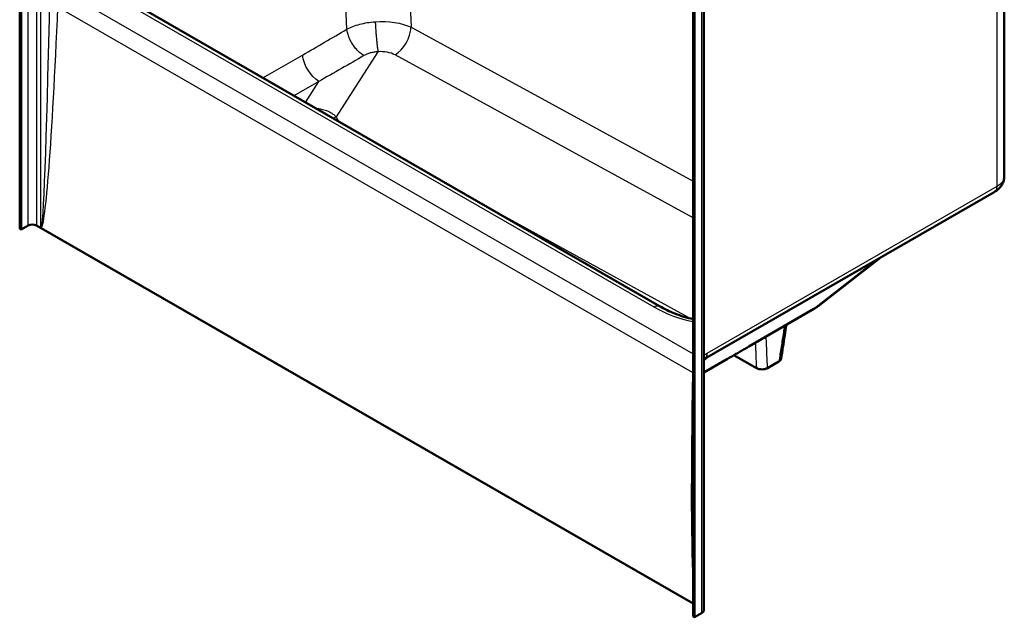
# Model space of a CAD drawing. Units: inches. Extents: x 12 to 283, y 11 to 194.
# Drawn here: x 219 to 281, y 93 to 131 of the extents above; entities that cross this region are included whole.
import ezdxf

# ---------------------------------------------------------------- set-up
doc = ezdxf.new("R2010")
doc.units = ezdxf.units.IN
doc.header["$LTSCALE"] = 0.75
doc.header["$MEASUREMENT"] = 0
doc.layers.add('Visible', color=7, linetype='Continuous', lineweight=50)
doc.layers.add('Visible Narrow', color=7, linetype='Continuous', lineweight=25)

# ---------------------------------------------------------------- blocks, each defined once
blk = doc.blocks.new('CustomObjectsInViewport9_0')
at = {"layer": 'Visible', "extrusion": (-0.707107, -0.407196, 0.578093)}
for p, q in [((218.778, 117.473), (218.778, 181.242)), ((218.863, 117.425), (218.863, 181.193)), ((280.684, 167.347), (280.684, 120.789)), ((261.12, 156.859), (261.12, 93.091)), ((261.205, 93.042), (261.205, 156.81)), ((261.793, 93.5), (261.793, 156.042)), ((259.014, 112.602), (225.87, 131.687)), ((261.829, 109.289), (280.052, 119.783)), ((219.305, 117.679), (218.863, 117.425)), ((261.12, 93.909), (219.842, 117.679)), ((218.863, 117.425), (218.778, 117.473)), ((261.12, 93.911), (220.125, 117.518)), ((272.944, 115.69), (269.071, 112.683)), ((264.627, 110.072), (268.712, 112.441)), ((261.793, 108.446), (263.28, 109.297)), ((265.097, 108.717), (263.686, 109.529)), ((266.509, 109.127), (265.8, 108.718)), ((261.205, 93.042), (261.12, 93.091)), ((261.647, 93.296), (261.205, 93.042))]:
    blk.add_line(p, q, dxfattribs=at)
at = {"layer": 'Visible'}
for centre, major_axis, start_param, end_param in [((219.574, 117.524), (-0.38, 0), 3.926991, 5.497787), ((261.293, 93.5), (-0.5, 0), 2.356194, 3.141593)]:
    blk.add_ellipse(centre, major_axis=major_axis, ratio=0.575862, start_param=start_param, end_param=end_param, dxfattribs=at)
for points, knots in [([(280.052, 119.783), (280.114, 119.819), (280.174, 119.859), (280.291, 119.952), (280.348, 120.004), (280.453, 120.123), (280.502, 120.19), (280.587, 120.34), (280.622, 120.423), (280.671, 120.6), (280.684, 120.695), (280.684, 120.789)], [0, 0, 0, 0, 0.1570796, 0.1570796, 0.3141593, 0.3141593, 0.4712389, 0.4712389, 0.6283185, 0.6283185, 0.7853982, 0.7853982, 0.7853982, 0.7853982]), ([(220.108, 117.535), (220.108, 117.535), (220.108, 117.535), (220.109, 117.533), (220.11, 117.531), (220.113, 117.528), (220.115, 117.526), (220.119, 117.522), (220.122, 117.52), (220.125, 117.518)], [-0.00029201, -0.00029201, -0.00029201, -0.00029201, 0, 0, 0.01775748, 0.01775748, 0.03660881, 0.03660881, 0.06852525, 0.06852525, 0.06852525, 0.06852525]), ([(268.712, 112.441), (268.736, 112.455), (268.761, 112.47), (268.809, 112.5), (268.833, 112.515), (268.882, 112.546), (268.906, 112.562), (268.953, 112.595), (268.977, 112.612), (269.024, 112.647), (269.048, 112.664), (269.071, 112.683)], [-0.1069798, -0.1069798, -0.1069798, -0.1069798, -0.0844659, -0.0844659, -0.0619519, -0.0619519, -0.0394379, -0.0394379, -0.0169239, -0.0169239, 0.0055901, 0.0055901, 0.0055901, 0.0055901]), ([(261.12, 111.792), (260.729, 111.88), (260.344, 111.998), (259.636, 112.275), (259.311, 112.43), (259.014, 112.602)], [0.8214686, 0.8214686, 0.8214686, 0.8214686, 1.0730401, 1.0730401, 1.3070989, 1.3070989, 1.3070989, 1.3070989]), ([(266.981, 111.437), (266.947, 111.216), (266.913, 110.995), (266.842, 110.529), (266.804, 110.284), (266.729, 109.794), (266.691, 109.549), (266.654, 109.304)], [4.763835, 4.763835, 4.763835, 4.763835, 6.839011, 6.839011, 9.137747, 9.137747, 11.436483, 11.436483, 11.436483, 11.436483]), ([(264.627, 110.072), (264.536, 110.019), (264.445, 109.967), (264.263, 109.861), (264.173, 109.809), (263.993, 109.705), (263.903, 109.654), (263.724, 109.551), (263.635, 109.5), (263.457, 109.398), (263.369, 109.347), (263.28, 109.297)], [-0.02181662, -0.02181662, -0.02181662, -0.02181662, -0.01308997, -0.01308997, -0.00436332, -0.00436332, 0.00436332, 0.00436332, 0.01308997, 0.01308997, 0.02181662, 0.02181662, 0.02181662, 0.02181662]), ([(266.509, 109.127), (266.556, 109.153), (266.592, 109.185), (266.637, 109.247), (266.649, 109.275), (266.654, 109.304)], [0, 0, 0, 0, 0.4975017, 0.4975017, 0.8859572, 0.8859572, 0.8859572, 0.8859572]), ([(265.097, 108.717), (265.142, 108.691), (265.197, 108.67), (265.316, 108.641), (265.38, 108.634), (265.509, 108.633), (265.573, 108.64), (265.664, 108.662), (265.693, 108.671), (265.75, 108.692), (265.776, 108.704), (265.8, 108.718)], [0, 0, 0, 0, 0.494663, 0.494663, 0.985137, 0.985137, 1.476462, 1.476462, 1.73325, 1.73325, 1.990669, 1.990669, 1.990669, 1.990669])]:
    blk.add_open_spline(points, degree=3, knots=knots, dxfattribs=at)
blk.add_open_spline([(261.829, 109.289), (261.818, 109.283), (261.806, 109.275), (261.793, 109.267)], degree=3, dxfattribs=at)
at = {"layer": 'Visible Narrow', "extrusion": (-0.707107, -0.407196, 0.578093)}
for p, q in [((219.305, 117.679), (219.305, 180.221)), ((219.842, 180.221), (219.842, 117.679)), ((220.108, 117.535), (220.108, 180.069)), ((280.208, 167.073), (280.208, 120.128)), ((261.647, 155.839), (261.647, 93.296)), ((239.344, 130.031), (238.876, 141.148)), ((242.926, 141.173), (243.39, 130.149)), ((221.765, 132.28), (261.12, 109.617)), ((261.077, 108.448), (221.182, 131.422)), ((225.496, 131.651), (258.639, 112.565)), ((243.39, 130.149), (261.12, 120.463)), ((234.07, 126.966), (236.559, 128.399)), ((241.299, 128.612), (238.667, 124.507)), ((261.12, 118.175), (242.378, 128.413)), ((237.587, 126.748), (236.017, 125.844)), ((236.74, 125.428), (237.587, 126.748)), ((280.208, 120.128), (261.985, 109.634)), ((247.832, 119.041), (260.988, 111.823)), ((272.784, 115.598), (268.775, 112.485)), ((268.775, 112.485), (264.691, 110.116)), ((261.793, 109.191), (262.073, 109.429)), ((263.353, 109.346), (261.793, 108.454))]:
    blk.add_line(p, q, dxfattribs=at)
at = {"layer": 'Visible Narrow', "extrusion": (1.1101e-16, -1.65318e-18, -1)}
blk.add_ellipse((220.458, 140.839), major_axis=(-0.347, -23.305), ratio=0.015145, start_param=5.124501, end_param=6.291609, dxfattribs=at)
at = {"layer": 'Visible Narrow'}
for centre, major_axis, ratio, start_param, end_param in [((220.811, 141.028), (-0.692, -23.511), 0.03041, 0.008611, 1.15077), ((243.39, 172.903), (-71.556, -55.852), 0.364779, 1.201475, 1.239006), ((242.33, 129.644), (-0.722, -1.321), 0.590347, 0.792111, 2.255121), ((241.415, 127.817), (-1.374, -0.053), 0.581768, 3.913366, 4.77461), ((261.493, 114.748), (5.065, -1.284), 0.596123, 4.271548, 4.789487), ((267.896, 113.847), (0.815, -1.406), 0.554195, 6.283185, 6.368896), ((261.985, 108.509), (-0.686, -1.192), 0.578093, -2.358128, -2.159536), ((263.812, 111.478), (0.815, -1.406), 0.554195, 6.283185, 6.368896), ((262.474, 110.707), (-0.806, 1.411), 0.601502, 3.141593, 3.230908), ((262, 117.309), (-0.692, -23.511), 0.03041, 5.099738, 5.966713)]:
    blk.add_ellipse(centre, major_axis=major_axis, ratio=ratio, start_param=start_param, end_param=end_param, dxfattribs=at)
at = {"layer": 'Visible Narrow', "extrusion": (2.81843e-16, -9.96391e-17, -1)}
blk.add_ellipse((241.367, 129.048), major_axis=(2.878, 0.117), ratio=0.50715, start_param=4.651343, end_param=5.512587, dxfattribs=at)
at = {"layer": 'Visible Narrow', "extrusion": (1.20491e-16, 1.24476e-16, -1)}
blk.add_ellipse((237.613, 127.963), major_axis=(-0.751, 1.304), ratio=0.578093, start_param=3.949492, end_param=5.356413, dxfattribs=at)
at = {"layer": 'Visible Narrow', "extrusion": (1.96287e-16, -1.64174e-16, -1)}
blk.add_ellipse((244.444, 172.467), major_axis=(-72.847, -56.024), ratio=0.374321, start_param=5.045729, end_param=5.08326, dxfattribs=at)
at = {"layer": 'Visible Narrow', "extrusion": (5.55112e-17, -3.27562e-30, -1)}
blk.add_ellipse((279.059, 120.789), major_axis=(-1.625, 0), ratio=0.575862, start_param=3.141593, end_param=3.926991, dxfattribs=at)
at = {"layer": 'Visible Narrow', "extrusion": (1.99528e-16, 9.84637e-17, -1)}
blk.add_ellipse((279.678, 120.433), major_axis=(-0.374, 0.65), ratio=0.578093, start_param=2.354261, end_param=3.141593, dxfattribs=at)
at = {"layer": 'Visible Narrow', "extrusion": (3.00076e-16, 1.90513e-16, -1)}
blk.add_ellipse((265.557, 115.018), major_axis=(-4.179, 1.433), ratio=0.632035, start_param=3.534284, end_param=3.646854, dxfattribs=at)
at = {"layer": 'Visible Narrow', "extrusion": (3.03228e-16, 8.16128e-17, -1)}
blk.add_ellipse((258.639, 111.952), major_axis=(-0.374, -0.65), ratio=0.578093, start_param=2.358128, end_param=3.141593, dxfattribs=at)
at = {"layer": 'Visible Narrow', "extrusion": (1.66782e-16, 4.40919e-17, -1)}
blk.add_ellipse((261.455, 109.939), major_axis=(-0.374, 0.65), ratio=0.578093, start_param=2.354261, end_param=3.141593, dxfattribs=at)
at = {"layer": 'Visible Narrow', "extrusion": (-1.03489e-15, 1.82977e-15, -1)}
blk.add_ellipse((290.374, 130.736), major_axis=(-40.389, -27.279), ratio=0.075299, start_param=5.451309, end_param=5.494942, dxfattribs=at)
at = {"layer": 'Visible Narrow', "extrusion": (1.67926e-16, 8.04207e-17, -1)}
blk.add_ellipse((260.723, 108.259), major_axis=(-0.5, 0.009), ratio=0.546411, start_param=2.346377, end_param=2.477656, dxfattribs=at)
at = {"layer": 'Visible Narrow'}
for points, knots in [([(239.344, 130.031), (239.462, 130.094), (239.591, 130.151), (239.866, 130.255), (240.012, 130.301), (240.164, 130.341), (240.316, 130.381), (240.475, 130.414), (240.799, 130.466), (240.965, 130.485), (241.132, 130.497)], [-2.440868, -2.440868, -2.440868, -2.440868, -1.830651, -1.830651, -1.220434, -1.220434, -1.220434, -0.610217, -0.610217, 0, 0, 0, 0]), ([(241.299, 128.612), (241.216, 128.606), (241.135, 128.597), (240.976, 128.57), (240.899, 128.553), (240.824, 128.532), (240.75, 128.512), (240.679, 128.488), (240.545, 128.433), (240.482, 128.402), (240.425, 128.369)], [0, 0, 0, 0, 0.610217, 0.610217, 1.220434, 1.220434, 1.220434, 1.830651, 1.830651, 2.440868, 2.440868, 2.440868, 2.440868]), ([(237.387, 125.055), (237.4, 125.054), (237.413, 125.053), (237.532, 125.042), (237.636, 125.026), (237.736, 125.005), (237.85, 124.981), (237.959, 124.95), (238.096, 124.9), (238.13, 124.886), (238.281, 124.821), (238.386, 124.761), (238.538, 124.647), (238.593, 124.596), (238.649, 124.53), (238.658, 124.519), (238.667, 124.507)], [-0.923821, -0.923821, -0.923821, -0.923821, -0.823353, -0.823353, -0.005232, -0.005232, -0.005232, 0.930032, 0.930032, 1.25343, 1.25343, 2.389719, 2.389719, 3.195011, 3.195011, 3.367848, 3.367848, 3.367848, 3.367848]), ([(238.667, 124.507), (238.638, 124.499), (238.582, 124.479), (238.522, 124.447), (238.491, 124.426), (238.486, 124.423)], [-1, -1, -1, -1, -0.8, -0.6, -0.5584085, -0.5584085, -0.5584085, -0.5584085]), ([(238.667, 124.507), (238.714, 124.446), (238.749, 124.381), (238.779, 124.292), (238.785, 124.27), (238.79, 124.248)], [0, 0, 0, 0, 0.903721, 0.903721, 1.203501, 1.203501, 1.203501, 1.203501]), ([(266.853, 111.363), (266.833, 111.229), (266.812, 111.096), (266.792, 110.962), (266.745, 110.656), (266.698, 110.351), (266.604, 109.739), (266.557, 109.433), (266.509, 109.127), (266.509, 109.127), (266.509, 109.127), (266.509, 109.127)], [4.487481, 4.487481, 4.487481, 4.487481, 5.741719, 5.741719, 5.741719, 8.611349, 8.611349, 11.480979, 11.480979, 11.480979, 11.483129, 11.483129, 11.483129, 11.483129]), ([(265.026, 110.303), (265.038, 110.042), (265.049, 109.781), (265.073, 109.252), (265.085, 108.985), (265.097, 108.717)], [5.750201, 5.750201, 5.750201, 5.750201, 8.528496, 8.528496, 11.370648, 11.370648, 11.370648, 11.370648]), ([(265.8, 108.718), (265.8, 108.724), (265.799, 108.729), (265.799, 108.735), (265.787, 109.002), (265.775, 109.27), (265.751, 109.805), (265.74, 110.072), (265.728, 110.34), (265.722, 110.46), (265.717, 110.581), (265.712, 110.701)], [-11.428943, -11.428943, -11.428943, -11.428943, -11.370648, -11.370648, -11.370648, -8.528496, -8.528496, -5.686344, -5.686344, -5.686344, -4.406021, -4.406021, -4.406021, -4.406021]), ([(261.12, 108.84), (261.107, 108.793), (261.098, 108.746), (261.083, 108.627), (261.079, 108.555), (261.077, 108.476), (261.077, 108.462), (261.077, 108.448)], [0.725615, 0.725615, 0.725615, 0.725615, 1.332429, 1.332429, 2.265844, 2.265844, 2.477575, 2.477575, 2.477575, 2.477575])]:
    blk.add_open_spline(points, degree=3, knots=knots, dxfattribs=at)
for points in [[(240.425, 128.369), (240.351, 128.41), (240.205, 128.509), (239.993, 128.705), (239.798, 128.938), (239.628, 129.198), (239.491, 129.476), (239.393, 129.759), (239.355, 129.942), (239.344, 130.031)], [(241.132, 130.497), (241.136, 130.407), (241.147, 130.216), (241.167, 129.915), (241.191, 129.611), (241.217, 129.316), (241.245, 129.043), (241.272, 128.802), (241.29, 128.669), (241.299, 128.612)]]:
    blk.add_open_spline(points, degree=3, dxfattribs=at)

msp = doc.modelspace()

# ---------------------------------------------------------------- block references
msp.add_blockref('CustomObjectsInViewport9_0', (0, 0))

doc.saveas('drawing.dxf')
